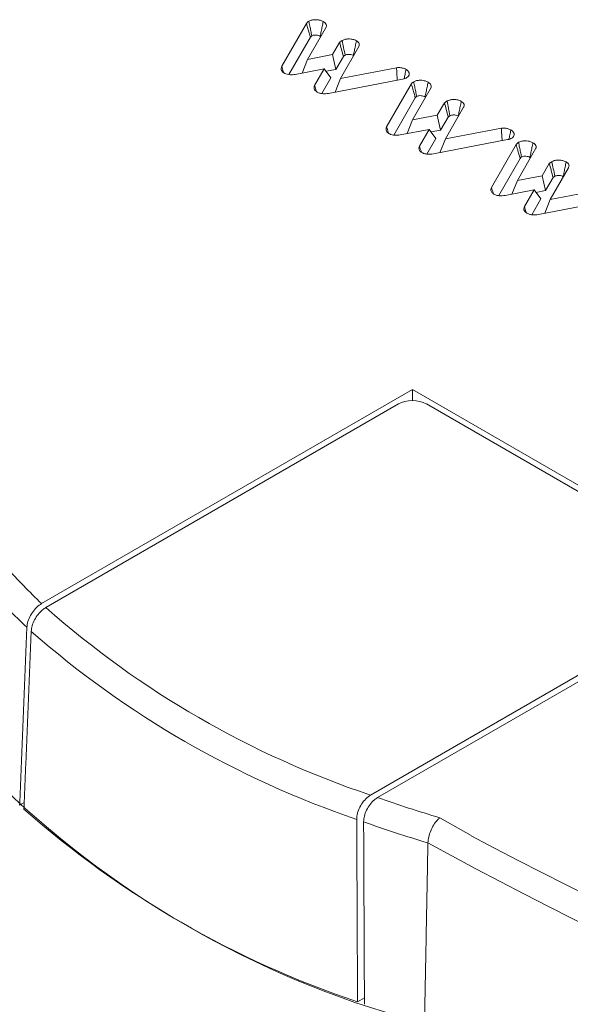
# Model space of a CAD drawing. Units: millimetres. Extents: x -34140 to -26715, y 140 to 5390.
# Drawn here: x -33065 to -33056, y 1258 to 1273 of the extents above; entities that cross this region are included whole.
import ezdxf

# ---------------------------------------------------------------- set-up
doc = ezdxf.new("R2010")
doc.units = ezdxf.units.MM
doc.layers.get('0').update_dxf_attribs({"lineweight": 15})

msp = doc.modelspace()

# ---------------------------------------------------------------- linework, layer by layer
at = {"color": 7, "linetype": 'Continuous', "lineweight": 15}
for p, q in [((-33060.964, 1272.732), (-33060.575, 1273.407)), ((-33060.263, 1273.351), (-33060.556, 1272.841)), ((-33060.85, 1272.602), (-33060.512, 1273.19)), ((-33060.164, 1272.916), (-33060.052, 1273.11)), ((-33060.556, 1272.841), (-33060.164, 1272.916)), ((-33060.164, 1272.916), (-33060.111, 1272.682)), ((-33059.75, 1273.043), (-33060.037, 1272.54)), ((-33060.556, 1272.841), (-33060.642, 1272.626)), ((-33060.111, 1272.682), (-33059.992, 1272.888)), ((-33060.293, 1272.693), (-33060.75, 1272.605)), ((-33060.445, 1272.429), (-33060.293, 1272.693)), ((-33060.293, 1272.693), (-33060.187, 1272.55)), ((-33060.263, 1272.653), (-33060.111, 1272.682)), ((-33060.037, 1272.54), (-33059.153, 1272.71)), ((-33060.33, 1272.302), (-33060.187, 1272.55)), ((-33059.056, 1272.53), (-33060.225, 1272.305)), ((-33060.037, 1272.54), (-33060.122, 1272.325)), ((-33059.309, 1271.776), (-33058.919, 1272.452)), ((-33058.608, 1272.395), (-33058.901, 1271.886)), ((-33059.195, 1271.647), (-33058.856, 1272.235)), ((-33058.509, 1271.961), (-33058.397, 1272.154)), ((-33058.094, 1272.087), (-33058.381, 1271.585)), ((-33058.901, 1271.886), (-33058.987, 1271.67)), ((-33058.901, 1271.886), (-33058.509, 1271.961)), ((-33058.509, 1271.961), (-33058.456, 1271.726)), ((-33058.456, 1271.726), (-33058.336, 1271.932)), ((-33058.638, 1271.737), (-33059.095, 1271.65)), ((-33058.79, 1271.473), (-33058.638, 1271.737)), ((-33058.638, 1271.737), (-33058.532, 1271.594)), ((-33058.608, 1271.697), (-33058.456, 1271.726)), ((-33058.381, 1271.585), (-33057.498, 1271.755)), ((-33058.675, 1271.346), (-33058.532, 1271.594)), ((-33057.401, 1271.575), (-33058.57, 1271.35)), ((-33058.381, 1271.585), (-33058.467, 1271.369)), ((-33057.653, 1270.82), (-33057.264, 1271.496)), ((-33056.952, 1271.439), (-33057.245, 1270.93)), ((-33057.54, 1270.691), (-33057.201, 1271.279)), ((-33056.853, 1271.005), (-33056.741, 1271.199)), ((-33056.439, 1271.131), (-33056.726, 1270.629)), ((-33057.245, 1270.93), (-33057.331, 1270.715)), ((-33057.245, 1270.93), (-33056.853, 1271.005)), ((-33056.853, 1271.005), (-33056.8, 1270.77)), ((-33056.8, 1270.77), (-33056.681, 1270.977)), ((-33056.982, 1270.782), (-33057.44, 1270.694)), ((-33057.134, 1270.518), (-33056.982, 1270.782)), ((-33056.982, 1270.782), (-33056.876, 1270.639)), ((-33056.952, 1270.741), (-33056.8, 1270.77)), ((-33056.726, 1270.629), (-33055.843, 1270.799)), ((-33057.019, 1270.391), (-33056.876, 1270.639)), ((-33055.745, 1270.619), (-33056.914, 1270.394)), ((-33056.726, 1270.629), (-33056.812, 1270.414)), ((-33058.903, 1267.634), (-33064.755, 1264.256)), ((-33053.6, 1264.573), (-33058.903, 1267.634)), ((-33058.903, 1267.458), (-33058.903, 1267.634)), ((-33059.124, 1267.405), (-33064.688, 1264.193)), ((-33053.997, 1264.7), (-33058.682, 1267.405)), ((-33059.452, 1261.194), (-33053.6, 1264.573)), ((-33059.561, 1261.233), (-33053.997, 1264.445)), ((-33065.029, 1261.116), (-33065.101, 1261.075)), ((-33058.47, 1260.876), (-33057.976, 1260.594)), ((-33059.768, 1257.972), (-33059.659, 1258.035))]:
    msp.add_line(p, q, dxfattribs=at)
for centre, radius, start, end in [((-33058.192, 1271.198), 9.553, 221.8607, 226.6071), ((-33058.287, 1271.034), 9.801, 222.0722, 226.8754), ((-33054.822, 1275.362), 14.903, 228.5475, 251.4579), ((-33054.897, 1275.244), 15.199, 228.7484, 251.257), ((-33054.851, 1272.351), 15.218, 225.3378, 254.6676), ((-33052.417, 1281.204), 21.21, 250.6291, 253.4179), ((-33054.914, 1272.46), 15.279, 228.5269, 251.4785), ((-33052.462, 1281.13), 21.56, 250.4622, 253.3015), ((-33026.337, 1319.497), 67.287, 241.29336, 264.69596), ((-33026.114, 1320.276), 67.655, 241.90444, 264.58545)]:
    msp.add_arc(centre, radius, start, end, dxfattribs=at)
msp.add_ellipse((-33058.903, 1267.277), major_axis=(0.312, 0), ratio=0.577683, start_param=0.785741, end_param=2.355852, dxfattribs=at)
for points, knots in [([(-33060.575, 1273.407), (-33060.572, 1273.412), (-33060.566, 1273.421), (-33060.553, 1273.433), (-33060.543, 1273.44), (-33060.537, 1273.444)], [0, 0, 0, 0, 0.3294906, 0.6611908, 1, 1, 1, 1]), ([(-33060.575, 1273.407), (-33060.567, 1273.38), (-33060.552, 1273.331), (-33060.531, 1273.258), (-33060.518, 1273.213), (-33060.512, 1273.19)], [0, 0, 0, 0, 0.3759229, 0.6879783, 1, 1, 1, 1]), ([(-33060.537, 1273.444), (-33060.522, 1273.451), (-33060.492, 1273.464), (-33060.437, 1273.469), (-33060.382, 1273.464), (-33060.339, 1273.453), (-33060.317, 1273.441), (-33060.31, 1273.437)], [0, 0, 0, 0, 0.223057, 0.449478, 0.64784, 0.879411, 1, 1, 1, 1]), ([(-33060.537, 1273.444), (-33060.532, 1273.418), (-33060.521, 1273.366), (-33060.505, 1273.289), (-33060.495, 1273.238), (-33060.49, 1273.212)], [0, 0, 0, 0, 0.336627, 0.668332, 1, 1, 1, 1]), ([(-33060.31, 1273.437), (-33060.315, 1273.411), (-33060.326, 1273.36), (-33060.341, 1273.283), (-33060.352, 1273.231), (-33060.357, 1273.206)], [0, 0, 0, 0, 0.336685, 0.668377, 1, 1, 1, 1]), ([(-33060.31, 1273.437), (-33060.301, 1273.432), (-33060.281, 1273.419), (-33060.261, 1273.393), (-33060.258, 1273.369), (-33060.262, 1273.355), (-33060.263, 1273.351)], [0, 0, 0, 0, 0.229584, 0.549432, 0.868569, 1, 1, 1, 1]), ([(-33060.512, 1273.19), (-33060.509, 1273.194), (-33060.505, 1273.2), (-33060.497, 1273.207), (-33060.492, 1273.211), (-33060.49, 1273.212)], [0, 0, 0, 0, 0.490076, 0.743675, 1, 1, 1, 1]), ([(-33060.49, 1273.212), (-33060.483, 1273.216), (-33060.468, 1273.222), (-33060.437, 1273.225), (-33060.402, 1273.223), (-33060.375, 1273.215), (-33060.361, 1273.208), (-33060.357, 1273.206)], [0, 0, 0, 0, 0.185427, 0.374236, 0.635552, 0.882914, 1, 1, 1, 1]), ([(-33060.052, 1273.11), (-33060.049, 1273.112), (-33060.043, 1273.117), (-33060.033, 1273.124), (-33060.023, 1273.132), (-33060.015, 1273.136), (-33060.011, 1273.139)], [0, 0, 0, 0, 0.24144, 0.482906, 0.741167, 1, 1, 1, 1]), ([(-33060.052, 1273.11), (-33060.042, 1273.074), (-33060.022, 1273), (-33060.002, 1272.926), (-33059.992, 1272.888)], [0, 0, 0, 0, 0.4796684, 1, 1, 1, 1]), ([(-33060.011, 1273.139), (-33060, 1273.144), (-33059.973, 1273.157), (-33059.922, 1273.165), (-33059.867, 1273.162), (-33059.82, 1273.152), (-33059.795, 1273.14), (-33059.786, 1273.135)], [0, 0, 0, 0, 0.1861088, 0.4111437, 0.6108299, 0.8472401, 1, 1, 1, 1]), ([(-33060.011, 1273.139), (-33060.004, 1273.102), (-33059.988, 1273.024), (-33059.972, 1272.947), (-33059.964, 1272.907)], [0, 0, 0, 0, 0.480031, 1, 1, 1, 1]), ([(-33059.786, 1273.135), (-33059.791, 1273.107), (-33059.802, 1273.055), (-33059.818, 1272.978), (-33059.828, 1272.928), (-33059.833, 1272.903)], [0, 0, 0, 0, 0.356428, 0.678214, 1, 1, 1, 1]), ([(-33059.786, 1273.135), (-33059.772, 1273.125), (-33059.747, 1273.107), (-33059.738, 1273.075), (-33059.744, 1273.054), (-33059.749, 1273.044), (-33059.75, 1273.043)], [0, 0, 0, 0, 0.387195, 0.672729, 0.957621, 1, 1, 1, 1]), ([(-33059.992, 1272.888), (-33059.989, 1272.89), (-33059.983, 1272.895), (-33059.974, 1272.901), (-33059.967, 1272.905), (-33059.964, 1272.907)], [0, 0, 0, 0, 0.358392, 0.678771, 1, 1, 1, 1]), ([(-33059.964, 1272.907), (-33059.957, 1272.911), (-33059.941, 1272.918), (-33059.909, 1272.922), (-33059.874, 1272.919), (-33059.848, 1272.911), (-33059.836, 1272.905), (-33059.833, 1272.903)], [0, 0, 0, 0, 0.2016765, 0.4042374, 0.6611338, 0.918643, 1, 1, 1, 1]), ([(-33060.929, 1272.627), (-33060.944, 1272.639), (-33060.972, 1272.66), (-33060.978, 1272.699), (-33060.968, 1272.721), (-33060.964, 1272.732)], [0, 0, 0, 0, 0.381428, 0.708768, 1, 1, 1, 1]), ([(-33060.964, 1272.732), (-33060.956, 1272.704), (-33060.946, 1272.671), (-33060.936, 1272.638), (-33060.934, 1272.632)], [0, 0, 0, 0, 0.830113, 1, 1, 1, 1]), ([(-33060.75, 1272.605), (-33060.765, 1272.603), (-33060.799, 1272.598), (-33060.852, 1272.6), (-33060.898, 1272.611), (-33060.92, 1272.622), (-33060.929, 1272.627)], [0, 0, 0, 0, 0.235983, 0.549441, 0.810519, 1, 1, 1, 1]), ([(-33059.153, 1272.71), (-33059.129, 1272.711), (-33059.087, 1272.714), (-33059.036, 1272.7), (-33059.012, 1272.688), (-33059.003, 1272.683)], [0, 0, 0, 0, 0.433397, 0.761818, 1, 1, 1, 1]), ([(-33059.153, 1272.71), (-33059.151, 1272.678), (-33059.147, 1272.612), (-33059.143, 1272.547), (-33059.141, 1272.514)], [0, 0, 0, 0, 0.499306, 1, 1, 1, 1]), ([(-33059.003, 1272.683), (-33059.008, 1272.657), (-33059.018, 1272.607), (-33059.028, 1272.558), (-33059.033, 1272.535)], [0, 0, 0, 0, 0.532881, 1, 1, 1, 1]), ([(-33059.003, 1272.683), (-33058.987, 1272.671), (-33058.957, 1272.649), (-33058.948, 1272.61), (-33058.958, 1272.578), (-33058.979, 1272.561), (-33058.991, 1272.553), (-33058.993, 1272.552)], [0, 0, 0, 0, 0.306845, 0.57985, 0.775851, 0.973006, 1, 1, 1, 1]), ([(-33058.993, 1272.552), (-33058.999, 1272.549), (-33059.011, 1272.542), (-33059.032, 1272.535), (-33059.048, 1272.532), (-33059.056, 1272.53)], [0, 0, 0, 0, 0.327659, 0.658856, 1, 1, 1, 1]), ([(-33058.919, 1272.452), (-33058.917, 1272.456), (-33058.911, 1272.465), (-33058.898, 1272.477), (-33058.887, 1272.485), (-33058.882, 1272.488)], [0, 0, 0, 0, 0.3293604, 0.661125, 1, 1, 1, 1]), ([(-33058.919, 1272.452), (-33058.912, 1272.425), (-33058.897, 1272.375), (-33058.876, 1272.303), (-33058.863, 1272.257), (-33058.856, 1272.235)], [0, 0, 0, 0, 0.375944, 0.687955, 1, 1, 1, 1]), ([(-33058.882, 1272.488), (-33058.867, 1272.495), (-33058.837, 1272.509), (-33058.781, 1272.513), (-33058.727, 1272.509), (-33058.684, 1272.497), (-33058.662, 1272.486), (-33058.654, 1272.482)], [0, 0, 0, 0, 0.223051, 0.449464, 0.647703, 0.879267, 1, 1, 1, 1]), ([(-33058.882, 1272.488), (-33058.877, 1272.462), (-33058.866, 1272.411), (-33058.85, 1272.333), (-33058.84, 1272.282), (-33058.834, 1272.257)], [0, 0, 0, 0, 0.33659, 0.668295, 1, 1, 1, 1]), ([(-33058.654, 1272.482), (-33058.66, 1272.456), (-33058.67, 1272.404), (-33058.686, 1272.327), (-33058.697, 1272.276), (-33058.702, 1272.25)], [0, 0, 0, 0, 0.336685, 0.668377, 1, 1, 1, 1]), ([(-33058.654, 1272.482), (-33058.646, 1272.476), (-33058.626, 1272.463), (-33058.606, 1272.438), (-33058.603, 1272.413), (-33058.607, 1272.399), (-33058.608, 1272.395)], [0, 0, 0, 0, 0.229624, 0.549527, 0.868546, 1, 1, 1, 1]), ([(-33060.407, 1272.326), (-33060.422, 1272.337), (-33060.45, 1272.358), (-33060.458, 1272.396), (-33060.449, 1272.418), (-33060.445, 1272.429)], [0, 0, 0, 0, 0.374345, 0.704109, 1, 1, 1, 1]), ([(-33060.445, 1272.429), (-33060.437, 1272.401), (-33060.427, 1272.37), (-33060.418, 1272.338), (-33060.417, 1272.335)], [0, 0, 0, 0, 0.8830576, 1, 1, 1, 1]), ([(-33060.225, 1272.305), (-33060.241, 1272.303), (-33060.277, 1272.298), (-33060.332, 1272.3), (-33060.378, 1272.311), (-33060.399, 1272.322), (-33060.407, 1272.326)], [0, 0, 0, 0, 0.251141, 0.571547, 0.833345, 1, 1, 1, 1]), ([(-33058.856, 1272.235), (-33058.854, 1272.239), (-33058.85, 1272.245), (-33058.842, 1272.252), (-33058.837, 1272.255), (-33058.834, 1272.257)], [0, 0, 0, 0, 0.490314, 0.743713, 1, 1, 1, 1]), ([(-33058.834, 1272.257), (-33058.827, 1272.26), (-33058.813, 1272.267), (-33058.781, 1272.27), (-33058.747, 1272.267), (-33058.719, 1272.259), (-33058.706, 1272.252), (-33058.702, 1272.25)], [0, 0, 0, 0, 0.185472, 0.374327, 0.635706, 0.882885, 1, 1, 1, 1]), ([(-33058.397, 1272.154), (-33058.393, 1272.157), (-33058.387, 1272.161), (-33058.378, 1272.169), (-33058.367, 1272.176), (-33058.36, 1272.181), (-33058.356, 1272.183)], [0, 0, 0, 0, 0.241446, 0.482919, 0.741186, 1, 1, 1, 1]), ([(-33058.397, 1272.154), (-33058.387, 1272.119), (-33058.367, 1272.045), (-33058.347, 1271.971), (-33058.336, 1271.932)], [0, 0, 0, 0, 0.4796684, 1, 1, 1, 1]), ([(-33058.356, 1272.183), (-33058.344, 1272.189), (-33058.318, 1272.202), (-33058.267, 1272.209), (-33058.212, 1272.207), (-33058.165, 1272.196), (-33058.14, 1272.184), (-33058.13, 1272.179)], [0, 0, 0, 0, 0.186134, 0.4112, 0.610914, 0.847219, 1, 1, 1, 1]), ([(-33058.356, 1272.183), (-33058.349, 1272.146), (-33058.333, 1272.069), (-33058.317, 1271.992), (-33058.309, 1271.952)], [0, 0, 0, 0, 0.480031, 1, 1, 1, 1]), ([(-33058.13, 1272.179), (-33058.136, 1272.152), (-33058.147, 1272.099), (-33058.163, 1272.022), (-33058.173, 1271.973), (-33058.178, 1271.948)], [0, 0, 0, 0, 0.356428, 0.678214, 1, 1, 1, 1]), ([(-33058.13, 1272.179), (-33058.116, 1272.169), (-33058.092, 1272.151), (-33058.082, 1272.119), (-33058.088, 1272.099), (-33058.094, 1272.088), (-33058.094, 1272.087)], [0, 0, 0, 0, 0.387167, 0.672858, 0.95773, 1, 1, 1, 1]), ([(-33058.309, 1271.952), (-33058.301, 1271.955), (-33058.286, 1271.962), (-33058.254, 1271.966), (-33058.219, 1271.964), (-33058.193, 1271.955), (-33058.181, 1271.949), (-33058.178, 1271.948)], [0, 0, 0, 0, 0.201656, 0.404377, 0.661102, 0.91889, 1, 1, 1, 1]), ([(-33058.336, 1271.932), (-33058.333, 1271.935), (-33058.327, 1271.939), (-33058.318, 1271.946), (-33058.312, 1271.95), (-33058.309, 1271.952)], [0, 0, 0, 0, 0.358421, 0.678745, 1, 1, 1, 1]), ([(-33059.274, 1271.672), (-33059.289, 1271.683), (-33059.317, 1271.705), (-33059.322, 1271.743), (-33059.313, 1271.766), (-33059.309, 1271.776)], [0, 0, 0, 0, 0.381312, 0.708713, 1, 1, 1, 1]), ([(-33059.309, 1271.776), (-33059.3, 1271.749), (-33059.291, 1271.715), (-33059.281, 1271.682), (-33059.279, 1271.677)], [0, 0, 0, 0, 0.8300418, 1, 1, 1, 1]), ([(-33059.095, 1271.65), (-33059.11, 1271.648), (-33059.144, 1271.643), (-33059.197, 1271.645), (-33059.243, 1271.656), (-33059.264, 1271.667), (-33059.274, 1271.672)], [0, 0, 0, 0, 0.235972, 0.549269, 0.810335, 1, 1, 1, 1]), ([(-33057.498, 1271.755), (-33057.474, 1271.756), (-33057.432, 1271.758), (-33057.38, 1271.744), (-33057.357, 1271.732), (-33057.347, 1271.727)], [0, 0, 0, 0, 0.433581, 0.761807, 1, 1, 1, 1]), ([(-33057.498, 1271.755), (-33057.496, 1271.722), (-33057.492, 1271.657), (-33057.488, 1271.591), (-33057.486, 1271.558)], [0, 0, 0, 0, 0.499326, 1, 1, 1, 1]), ([(-33057.347, 1271.727), (-33057.353, 1271.701), (-33057.363, 1271.652), (-33057.373, 1271.603), (-33057.378, 1271.58)], [0, 0, 0, 0, 0.532881, 1, 1, 1, 1]), ([(-33057.347, 1271.727), (-33057.331, 1271.715), (-33057.301, 1271.693), (-33057.293, 1271.654), (-33057.303, 1271.622), (-33057.323, 1271.605), (-33057.336, 1271.597), (-33057.337, 1271.596)], [0, 0, 0, 0, 0.306963, 0.579943, 0.775846, 0.973015, 1, 1, 1, 1]), ([(-33057.337, 1271.596), (-33057.343, 1271.593), (-33057.356, 1271.587), (-33057.377, 1271.579), (-33057.393, 1271.576), (-33057.401, 1271.575)], [0, 0, 0, 0, 0.3276985, 0.6588147, 1, 1, 1, 1]), ([(-33057.264, 1271.496), (-33057.261, 1271.501), (-33057.256, 1271.509), (-33057.243, 1271.522), (-33057.232, 1271.529), (-33057.227, 1271.533)], [0, 0, 0, 0, 0.3294906, 0.6611908, 1, 1, 1, 1]), ([(-33057.227, 1271.533), (-33057.212, 1271.539), (-33057.182, 1271.553), (-33057.126, 1271.557), (-33057.071, 1271.553), (-33057.029, 1271.541), (-33057.007, 1271.53), (-33056.999, 1271.526)], [0, 0, 0, 0, 0.223057, 0.449478, 0.64784, 0.879411, 1, 1, 1, 1]), ([(-33057.227, 1271.533), (-33057.221, 1271.507), (-33057.211, 1271.455), (-33057.195, 1271.378), (-33057.184, 1271.327), (-33057.179, 1271.301)], [0, 0, 0, 0, 0.336627, 0.668332, 1, 1, 1, 1]), ([(-33056.999, 1271.526), (-33057.004, 1271.5), (-33057.015, 1271.449), (-33057.031, 1271.371), (-33057.041, 1271.32), (-33057.046, 1271.295)], [0, 0, 0, 0, 0.336685, 0.668377, 1, 1, 1, 1]), ([(-33056.999, 1271.526), (-33056.991, 1271.521), (-33056.971, 1271.508), (-33056.95, 1271.482), (-33056.947, 1271.458), (-33056.951, 1271.443), (-33056.952, 1271.439)], [0, 0, 0, 0, 0.229575, 0.549623, 0.868574, 1, 1, 1, 1]), ([(-33058.752, 1271.37), (-33058.767, 1271.381), (-33058.795, 1271.402), (-33058.802, 1271.44), (-33058.794, 1271.463), (-33058.79, 1271.473)], [0, 0, 0, 0, 0.374404, 0.704063, 1, 1, 1, 1]), ([(-33058.79, 1271.473), (-33058.781, 1271.446), (-33058.772, 1271.414), (-33058.763, 1271.383), (-33058.761, 1271.379)], [0, 0, 0, 0, 0.883123, 1, 1, 1, 1]), ([(-33058.57, 1271.35), (-33058.585, 1271.347), (-33058.622, 1271.342), (-33058.677, 1271.344), (-33058.722, 1271.356), (-33058.744, 1271.366), (-33058.752, 1271.37)], [0, 0, 0, 0, 0.251093, 0.571439, 0.833187, 1, 1, 1, 1]), ([(-33057.264, 1271.496), (-33057.256, 1271.469), (-33057.242, 1271.419), (-33057.221, 1271.347), (-33057.208, 1271.302), (-33057.201, 1271.279)], [0, 0, 0, 0, 0.375957, 0.687978, 1, 1, 1, 1]), ([(-33057.201, 1271.279), (-33057.198, 1271.283), (-33057.195, 1271.289), (-33057.186, 1271.296), (-33057.181, 1271.299), (-33057.179, 1271.301)], [0, 0, 0, 0, 0.490076, 0.743675, 1, 1, 1, 1]), ([(-33057.179, 1271.301), (-33057.172, 1271.304), (-33057.158, 1271.311), (-33057.126, 1271.314), (-33057.092, 1271.312), (-33057.064, 1271.304), (-33057.051, 1271.297), (-33057.046, 1271.295)], [0, 0, 0, 0, 0.185439, 0.374398, 0.63553, 0.882907, 1, 1, 1, 1]), ([(-33056.741, 1271.199), (-33056.738, 1271.201), (-33056.732, 1271.206), (-33056.723, 1271.213), (-33056.712, 1271.22), (-33056.705, 1271.225), (-33056.701, 1271.227)], [0, 0, 0, 0, 0.24144, 0.482906, 0.741167, 1, 1, 1, 1]), ([(-33056.741, 1271.199), (-33056.732, 1271.163), (-33056.711, 1271.089), (-33056.691, 1271.015), (-33056.681, 1270.977)], [0, 0, 0, 0, 0.4796684, 1, 1, 1, 1]), ([(-33056.701, 1271.227), (-33056.689, 1271.233), (-33056.662, 1271.246), (-33056.611, 1271.254), (-33056.556, 1271.251), (-33056.509, 1271.241), (-33056.485, 1271.228), (-33056.475, 1271.224)], [0, 0, 0, 0, 0.1861088, 0.4111437, 0.6108299, 0.8472401, 1, 1, 1, 1]), ([(-33056.701, 1271.227), (-33056.693, 1271.19), (-33056.677, 1271.113), (-33056.662, 1271.036), (-33056.653, 1270.996)], [0, 0, 0, 0, 0.480031, 1, 1, 1, 1]), ([(-33056.475, 1271.224), (-33056.481, 1271.196), (-33056.491, 1271.144), (-33056.507, 1271.067), (-33056.517, 1271.017), (-33056.522, 1270.992)], [0, 0, 0, 0, 0.356428, 0.678214, 1, 1, 1, 1]), ([(-33056.475, 1271.224), (-33056.461, 1271.213), (-33056.436, 1271.196), (-33056.427, 1271.163), (-33056.433, 1271.143), (-33056.438, 1271.133), (-33056.439, 1271.131)], [0, 0, 0, 0, 0.387195, 0.672729, 0.957621, 1, 1, 1, 1]), ([(-33056.681, 1270.977), (-33056.678, 1270.979), (-33056.672, 1270.984), (-33056.663, 1270.99), (-33056.657, 1270.994), (-33056.653, 1270.996)], [0, 0, 0, 0, 0.358392, 0.678771, 1, 1, 1, 1]), ([(-33056.653, 1270.996), (-33056.646, 1271), (-33056.631, 1271.007), (-33056.598, 1271.011), (-33056.564, 1271.008), (-33056.538, 1271), (-33056.525, 1270.994), (-33056.522, 1270.992)], [0, 0, 0, 0, 0.20169, 0.4044, 0.66111, 0.918637, 1, 1, 1, 1]), ([(-33057.618, 1270.716), (-33057.633, 1270.727), (-33057.661, 1270.749), (-33057.667, 1270.788), (-33057.658, 1270.81), (-33057.653, 1270.82)], [0, 0, 0, 0, 0.381428, 0.708768, 1, 1, 1, 1]), ([(-33057.653, 1270.82), (-33057.645, 1270.793), (-33057.635, 1270.76), (-33057.625, 1270.727), (-33057.624, 1270.721)], [0, 0, 0, 0, 0.830113, 1, 1, 1, 1]), ([(-33057.44, 1270.694), (-33057.454, 1270.692), (-33057.488, 1270.687), (-33057.541, 1270.689), (-33057.587, 1270.7), (-33057.609, 1270.711), (-33057.618, 1270.716)], [0, 0, 0, 0, 0.235983, 0.549441, 0.810519, 1, 1, 1, 1]), ([(-33057.096, 1270.415), (-33057.111, 1270.426), (-33057.139, 1270.447), (-33057.147, 1270.485), (-33057.138, 1270.507), (-33057.134, 1270.518)], [0, 0, 0, 0, 0.374361, 0.703983, 1, 1, 1, 1]), ([(-33057.134, 1270.518), (-33057.126, 1270.49), (-33057.117, 1270.459), (-33057.107, 1270.427), (-33057.106, 1270.423)], [0, 0, 0, 0, 0.8830576, 1, 1, 1, 1]), ([(-33056.914, 1270.394), (-33056.93, 1270.392), (-33056.966, 1270.386), (-33057.022, 1270.388), (-33057.067, 1270.4), (-33057.088, 1270.411), (-33057.096, 1270.415)], [0, 0, 0, 0, 0.251141, 0.571547, 0.833345, 1, 1, 1, 1]), ([(-33064.755, 1264.256), (-33064.781, 1264.238), (-33064.833, 1264.202), (-33064.903, 1264.117), (-33064.956, 1264.022), (-33064.982, 1263.94), (-33064.985, 1263.895), (-33064.987, 1263.88)], [0, 0, 0, 0, 0.225591, 0.451317, 0.673085, 0.888665, 1, 1, 1, 1]), ([(-33064.919, 1263.817), (-33064.915, 1263.847), (-33064.908, 1263.905), (-33064.868, 1264.001), (-33064.81, 1264.088), (-33064.747, 1264.154), (-33064.705, 1264.182), (-33064.688, 1264.193)], [0, 0, 0, 0, 0.211018, 0.422009, 0.634765, 0.8524, 1, 1, 1, 1]), ([(-33059.561, 1261.233), (-33059.587, 1261.215), (-33059.639, 1261.18), (-33059.707, 1261.094), (-33059.756, 1260.997), (-33059.779, 1260.913), (-33059.78, 1260.867), (-33059.781, 1260.851)], [0, 0, 0, 0, 0.225063, 0.450269, 0.67176, 0.887513, 1, 1, 1, 1]), ([(-33059.672, 1260.812), (-33059.67, 1260.842), (-33059.665, 1260.902), (-33059.628, 1260.999), (-33059.573, 1261.089), (-33059.511, 1261.156), (-33059.469, 1261.183), (-33059.452, 1261.194)], [0, 0, 0, 0, 0.210508, 0.42101, 0.633389, 0.851009, 1, 1, 1, 1]), ([(-33058.47, 1260.876), (-33058.471, 1260.875), (-33058.484, 1260.865), (-33058.517, 1260.833), (-33058.568, 1260.766), (-33058.616, 1260.672), (-33058.649, 1260.571), (-33058.654, 1260.51), (-33058.657, 1260.48)], [0, 0, 0, 0, 0.010468, 0.134563, 0.353347, 0.569681, 0.784818, 1, 1, 1, 1])]:
    msp.add_open_spline(points, degree=3, knots=knots, dxfattribs=at)
for points in [[(-33060.357, 1273.206), (-33060.35, 1273.2)], [(-33058.702, 1272.25), (-33058.694, 1272.245)], [(-33057.046, 1271.295), (-33057.039, 1271.289)], [(-33065.101, 1261.075), (-33064.987, 1263.88)], [(-33065.033, 1261.011), (-33064.919, 1263.817)], [(-33059.781, 1260.851), (-33059.768, 1257.972)], [(-33059.672, 1260.812), (-33059.659, 1257.933)], [(-33058.657, 1260.48), (-33058.711, 1257.624)]]:
    msp.add_open_spline(points, degree=1, dxfattribs=at)

doc.saveas('drawing.dxf')
